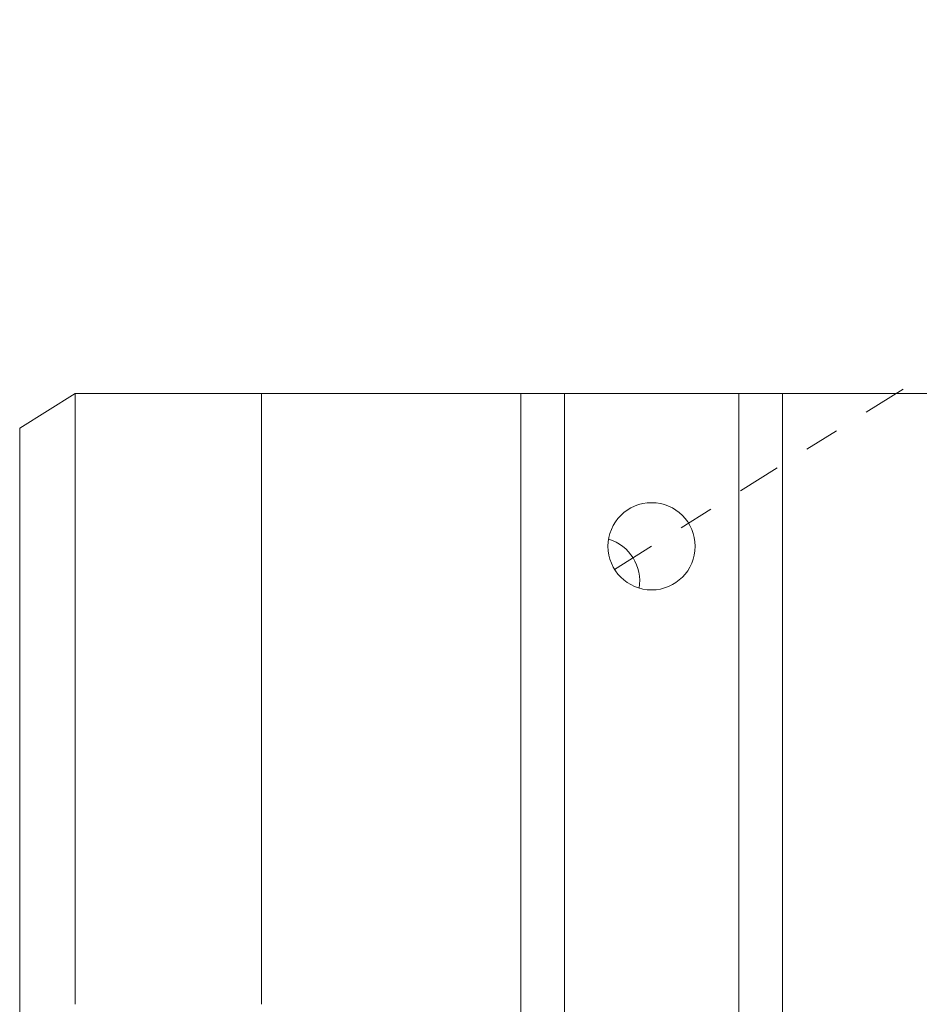
# Model space of a CAD drawing. Extents: x -675 to 173, y -115 to 430.
# Drawn here: x 125 to 128, y -88 to -85 of the extents above; entities that cross this region are included whole.
import ezdxf

# ---------------------------------------------------------------- set-up
doc = ezdxf.new("R2010")
doc.units = 0
doc.header["$LTSCALE"] = 0.1
doc.header["$MEASUREMENT"] = 0
doc.linetypes.add('CENTER', pattern=[2, 1.25, -0.25, 0.25, -0.25])
doc.layers.get('0').update_dxf_attribs({"linetype": 'CONTINUOUS', "lineweight": 13})

msp = doc.modelspace()

# ---------------------------------------------------------------- linework, layer by layer
at = {"linetype": 'CENTER'}
msp.add_line((126.9133, -86.8334), (129.4354, -85.258), dxfattribs=at)
for p, q in [((125.2078, -86.429), (125.3668, -86.3297)), ((128.6718, -86.3297), (125.3668, -86.3297)), ((125.3668, -86.3297), (125.3668, -88.0797)), ((125.9014, -86.6471), (125.9014, -86.3297)), ((126.6443, -91.5797), (126.6443, -86.3297)), ((126.7693, -91.7047), (126.7693, -86.3297)), ((127.2693, -91.7047), (127.2693, -86.3297)), ((127.3943, -91.5797), (127.3943, -86.3297)), ((125.2078, -86.429), (125.2078, -88.179)), ((125.9014, -86.6471), (125.9014, -88.0797))]:
    msp.add_line(p, q)
msp.add_circle((127.0193, -86.7672), 0.125)
at = {"color": 8}
msp.add_arc((126.8603, -86.8665), 0.125, 350.5805, 73.3997, dxfattribs=at)

doc.saveas('drawing.dxf')
